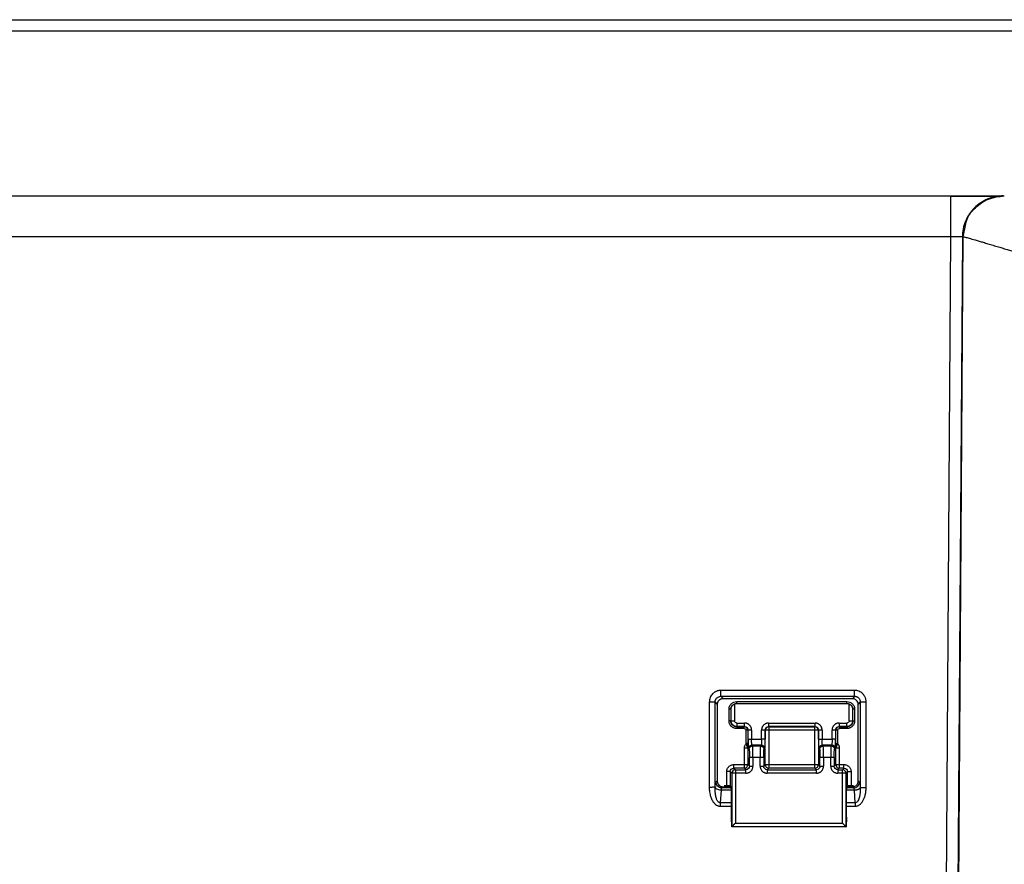
# Paper-space layout '_Back' of a CAD drawing. Units: millimetres. Extents: x -207 to 289, y -578 to -56.
# Drawn here: x 41 to 125, y -128 to -56 of the extents above; entities that cross this region are included whole.
import ezdxf

# ---------------------------------------------------------------- set-up
doc = ezdxf.new("R2010")
doc.units = ezdxf.units.MM

psp = doc.layouts.new('_Back')

# ---------------------------------------------------------------- linework, layer by layer
at = {"color": 7, "linetype": 'Continuous', "lineweight": 25}
for p, q in [((-63.936, -56.277), (145.83, -56.277)), ((145.83, -57.251), (-63.936, -57.251)), ((-55.416, -71.277), (120.311, -71.277)), ((121.382, -74.753), (121.609, -73.648)), ((-55.416, -74.735), (120.311, -74.735)), ((120.311, -74.735), (119.621, -176.606)), ((121.311, -74.753), (120.621, -176.601)), ((120.692, -176.673), (121.382, -74.753)), ((121.311, -74.753), (121.382, -74.753)), ((112.128, -113.37), (100.767, -113.37)), ((100.767, -113.874), (112.128, -113.874)), ((100.767, -113.874), (100.946, -114.077)), ((112.128, -113.874), (111.949, -114.077)), ((99.771, -114.366), (99.771, -121.634)), ((100.27, -121.599), (100.269, -114.372)), ((100.269, -114.372), (100.447, -114.575)), ((100.447, -114.575), (100.447, -121.079)), ((111.949, -114.077), (100.946, -114.077)), ((101.922, -114.524), (101.922, -115.953)), ((102.103, -114.327), (111.492, -114.327)), ((102.103, -114.477), (102.103, -114.327)), ((102.103, -114.477), (102.133, -114.477)), ((102.133, -114.477), (111.492, -114.477)), ((111.492, -114.477), (111.492, -114.327)), ((111.673, -115.953), (111.673, -114.524)), ((112.447, -114.575), (112.626, -114.372)), ((112.447, -121.079), (112.447, -114.575)), ((112.626, -114.372), (112.625, -121.639)), ((113.124, -121.634), (113.124, -114.366)), ((101.453, -115.972), (101.453, -114.977)), ((101.602, -114.977), (101.453, -114.977)), ((101.622, -114.977), (101.602, -114.977)), ((101.602, -114.977), (101.602, -115.972)), ((101.622, -115.953), (101.622, -114.977)), ((111.992, -114.977), (111.973, -114.977)), ((111.973, -114.977), (111.973, -115.953)), ((111.992, -115.972), (111.992, -114.977)), ((112.142, -114.977), (111.992, -114.977)), ((112.142, -114.977), (112.142, -115.972)), ((101.602, -115.972), (101.453, -115.972)), ((101.602, -115.972), (101.622, -115.953)), ((101.622, -115.953), (101.922, -115.953)), ((102.102, -116.472), (102.122, -116.452)), ((102.102, -116.472), (102.753, -116.472)), ((102.102, -116.472), (102.102, -116.622)), ((102.122, -116.152), (102.772, -116.152)), ((102.122, -116.152), (102.122, -116.452)), ((102.772, -116.452), (102.122, -116.452)), ((102.772, -116.452), (102.753, -116.472)), ((102.772, -116.452), (102.772, -116.152)), ((104.822, -116.152), (108.772, -116.152)), ((108.772, -116.452), (104.822, -116.452)), ((104.822, -116.452), (104.837, -116.467)), ((104.837, -116.467), (108.758, -116.467)), ((104.837, -116.467), (104.837, -116.767)), ((108.772, -116.452), (108.758, -116.467)), ((108.758, -119.987), (108.758, -116.467)), ((108.772, -116.452), (108.772, -116.152)), ((110.822, -116.152), (111.473, -116.152)), ((111.473, -116.452), (110.822, -116.452)), ((110.822, -116.452), (110.842, -116.472)), ((110.842, -116.472), (111.493, -116.472)), ((111.473, -116.452), (111.473, -116.152)), ((111.493, -116.472), (111.473, -116.452)), ((111.493, -116.472), (111.493, -116.622)), ((111.673, -115.953), (111.973, -115.953)), ((111.992, -115.972), (111.973, -115.953)), ((111.992, -115.972), (112.142, -115.972)), ((102.753, -116.622), (102.102, -116.622)), ((102.903, -117.896), (102.903, -116.772)), ((103.072, -116.752), (103.052, -116.772)), ((103.052, -116.772), (103.052, -117.896)), ((103.072, -117.529), (103.072, -116.752)), ((103.372, -116.752), (103.372, -117.529)), ((104.523, -116.752), (104.223, -116.752)), ((104.223, -117.529), (104.223, -116.752)), ((104.523, -116.752), (104.523, -117.529)), ((104.523, -116.752), (104.537, -116.767)), ((104.537, -119.687), (104.537, -116.767)), ((109.058, -116.767), (104.537, -116.767)), ((104.837, -116.767), (104.84, -119.685)), ((109.072, -116.752), (109.058, -116.767)), ((109.058, -116.767), (109.058, -119.687)), ((109.072, -117.529), (109.072, -116.752)), ((109.372, -116.752), (109.372, -117.529)), ((110.523, -116.752), (110.223, -116.752)), ((110.223, -117.529), (110.223, -116.752)), ((110.523, -116.752), (110.523, -117.529)), ((110.523, -116.752), (110.542, -116.772)), ((110.542, -117.896), (110.542, -116.772)), ((110.692, -116.772), (110.692, -117.896)), ((111.493, -116.622), (110.842, -116.622)), ((103.372, -117.529), (104.223, -117.529)), ((103.467, -118.097), (103.399, -118.029)), ((104.196, -118.029), (103.399, -118.029)), ((103.467, -118.097), (104.128, -118.097)), ((104.196, -118.029), (104.128, -118.097)), ((109.372, -117.529), (110.223, -117.529)), ((109.467, -118.097), (109.399, -118.029)), ((110.196, -118.029), (109.399, -118.029)), ((109.467, -118.097), (110.128, -118.097)), ((110.196, -118.029), (110.128, -118.097)), ((102.755, -119.685), (102.758, -118.287)), ((103.058, -118.287), (102.758, -118.287)), ((103.058, -118.287), (103.058, -119.687)), ((103.099, -118.329), (103.167, -118.397)), ((104.427, -118.397), (104.496, -118.329)), ((109.099, -118.329), (109.167, -118.397)), ((110.427, -118.397), (110.496, -118.329)), ((110.537, -119.687), (110.537, -118.287)), ((110.837, -118.287), (110.537, -118.287)), ((110.837, -118.287), (110.84, -119.685)), ((101.857, -119.687), (102.755, -119.685)), ((102.755, -119.687), (103.058, -119.687)), ((102.758, -119.987), (102.758, -119.685)), ((103.191, -119.821), (103.058, -119.687)), ((103.191, -119.821), (103.191, -119.096)), ((103.191, -119.821), (103.491, -119.821)), ((103.491, -119.096), (103.491, -119.821)), ((104.104, -119.096), (103.491, -119.096)), ((104.104, -119.821), (104.104, -119.096)), ((104.104, -119.821), (104.404, -119.821)), ((104.404, -119.096), (104.404, -119.821)), ((104.537, -119.687), (104.404, -119.821)), ((104.537, -119.687), (104.84, -119.687)), ((104.837, -119.685), (104.837, -119.987)), ((104.84, -119.685), (108.758, -119.687)), ((108.758, -119.687), (109.058, -119.687)), ((109.191, -119.821), (109.058, -119.687)), ((109.191, -119.821), (109.191, -119.096)), ((109.191, -119.821), (109.491, -119.821)), ((109.491, -119.096), (109.491, -119.821)), ((110.104, -119.096), (109.491, -119.096)), ((110.104, -119.821), (110.104, -119.096)), ((110.104, -119.821), (110.404, -119.821)), ((110.404, -119.096), (110.404, -119.821)), ((110.537, -119.687), (110.404, -119.821)), ((110.537, -119.687), (110.84, -119.687)), ((110.837, -119.685), (110.837, -119.987)), ((110.84, -119.685), (111.237, -119.687)), ((111.237, -119.987), (111.237, -119.687)), ((101.258, -121.477), (101.258, -120.287)), ((101.558, -120.287), (101.258, -120.287)), ((101.558, -120.287), (101.691, -120.42)), ((101.558, -120.287), (101.558, -121.487)), ((101.993, -120.42), (101.691, -120.42)), ((101.691, -120.42), (101.691, -124.977)), ((102.758, -119.987), (101.857, -119.987)), ((101.991, -120.121), (101.857, -119.987)), ((101.991, -120.121), (101.991, -120.423)), ((101.991, -120.121), (102.891, -120.121)), ((101.993, -120.423), (101.991, -124.677)), ((102.891, -120.42), (101.993, -120.423)), ((102.758, -119.987), (102.891, -120.121)), ((104.704, -120.121), (104.837, -119.987)), ((104.704, -120.121), (108.891, -120.121)), ((108.891, -120.42), (104.704, -120.42)), ((108.758, -119.987), (104.837, -119.987)), ((108.758, -119.987), (108.891, -120.121)), ((110.704, -120.121), (110.837, -119.987)), ((110.704, -120.121), (111.104, -120.121)), ((111.101, -120.423), (110.704, -120.42)), ((111.237, -119.987), (110.837, -119.987)), ((111.404, -120.42), (111.101, -120.42)), ((111.104, -124.677), (111.101, -120.423)), ((111.237, -119.987), (111.104, -120.121)), ((111.104, -120.423), (111.104, -120.121)), ((111.404, -120.42), (111.537, -120.287)), ((111.404, -120.42), (111.404, -124.977)), ((111.537, -121.487), (111.537, -120.287)), ((111.837, -120.287), (111.837, -121.477)), ((100.447, -121.079), (100.336, -121.175)), ((101.047, -121.477), (101.258, -121.477)), ((101.639, -121.568), (101.558, -121.487)), ((111.456, -121.568), (111.537, -121.487)), ((111.837, -121.477), (112.048, -121.477)), ((112.559, -121.175), (112.447, -121.079)), ((100.771, -121.875), (100.703, -122.936)), ((101.649, -121.875), (100.771, -121.875)), ((100.834, -121.673), (100.946, -121.577)), ((101.633, -121.673), (100.834, -121.673)), ((100.946, -121.577), (101.605, -121.577)), ((101.649, -124.177), (101.649, -121.868)), ((111.446, -124.177), (111.446, -121.868)), ((112.124, -121.875), (111.45, -121.875)), ((112.061, -121.673), (111.462, -121.673)), ((111.49, -121.577), (111.949, -121.577)), ((111.949, -121.577), (112.061, -121.673)), ((112.192, -122.936), (112.124, -121.875)), ((101.649, -122.936), (100.703, -122.936)), ((112.192, -122.936), (111.446, -122.936)), ((100.703, -123.226), (101.649, -123.226)), ((111.446, -123.226), (112.192, -123.226)), ((101.677, -124.977), (101.649, -124.177)), ((101.991, -124.677), (111.104, -124.677)), ((111.446, -124.177), (111.418, -124.977)), ((111.404, -124.977), (101.677, -124.977)), ((111.404, -124.977), (111.418, -124.977))]:
    psp.add_line(p, q, dxfattribs=at)
for centre, start, end in [((104.838, -116.767), 90.07818, 135.00601), ((108.757, -116.767), 44.99399, 89.92182), ((104.837, -116.767), 134.99399, 179.92182), ((108.757, -116.767), 0.07818, 45.00601), ((102.757, -119.687), 314.99399, 359.92182), ((104.837, -119.687), 180.07818, 225.00601), ((108.757, -119.687), 314.99399, 359.92182), ((110.837, -119.687), 180.0782, 225.006), ((101.991, -120.421), 134.99399, 179.92182), ((101.991, -120.421), 90.07818, 135.00601), ((102.757, -119.687), 270.07818, 315.00601), ((104.838, -119.687), 224.99399, 269.92182), ((108.757, -119.687), 270.07818, 315.00601), ((110.838, -119.687), 224.99399, 269.92182), ((111.104, -120.421), 44.99399, 89.92182), ((111.104, -120.421), 0.07818, 45.00601)]:
    psp.add_arc(centre, 0.3, start, end, dxfattribs=at)
for points, knots in [([(124.149, -71.339), (124.095, -71.338), (123.985, -71.335), (123.093, -71.332), (121.806, -71.331), (120.785, -71.331), (120.275, -71.331)], [0, 0, 0, 0, 0.24518, 0.496225, 0.747984, 1, 1, 1, 1]), ([(120.311, -71.277), (120.311, -71.277), (120.311, -71.351), (120.311, -71.688), (120.311, -71.951), (120.311, -72.625), (120.311, -73.033), (120.311, -73.885), (120.311, -74.325), (120.311, -74.735)], [0, 0, 0, 0, 0.25, 0.25, 0.5, 0.5, 0.75, 0.75, 1, 1, 1, 1]), ([(120.311, -71.277), (120.898, -71.277), (122.07, -71.277), (123.5, -71.277), (124.332, -71.277), (124.455, -71.277), (124.46, -71.277)], [0, 0, 0, 0, 0.329014, 0.657034, 0.985066, 1, 1, 1, 1]), ([(124.81, -71.277), (124.354, -71.277), (123.898, -71.367), (123.055, -71.715), (122.668, -71.972), (122.021, -72.615), (121.761, -73), (121.407, -73.841), (121.314, -74.297), (121.311, -74.753)], [0, 0, 0, 0, 0.25, 0.25, 0.5, 0.5, 0.75, 0.75, 1, 1, 1, 1]), ([(121.609, -73.648), (121.623, -73.571), (121.717, -73.047), (122.382, -72.244), (123.506, -71.432), (124.423, -71.329), (124.882, -71.277)], [0, 0, 0, 0, 0.053715, 0.369143, 0.684572, 1, 1, 1, 1]), ([(120.311, -74.735), (120.343, -74.734), (120.408, -74.733), (120.504, -74.731), (120.599, -74.73), (120.69, -74.729), (120.778, -74.729), (120.862, -74.729), (120.941, -74.73), (121.037, -74.731), (121.142, -74.735), (121.235, -74.74), (121.296, -74.746), (121.306, -74.75), (121.311, -74.753)], [0, 0, 0, 0, 0.062542, 0.12507, 0.187594, 0.250115, 0.312628, 0.375143, 0.437664, 0.500187, 0.625091, 0.75003, 0.87501, 1, 1, 1, 1]), ([(121.384, -74.753), (121.386, -74.752), (121.39, -74.75), (121.406, -74.752), (121.431, -74.757), (121.477, -74.769), (121.56, -74.791), (121.702, -74.83), (121.889, -74.883), (122.204, -74.972), (122.608, -75.087), (123.086, -75.228), (123.489, -75.348), (123.926, -75.479), (124.368, -75.611), (124.798, -75.74), (125.208, -75.862), (125.608, -75.982), (125.995, -76.099), (126.248, -76.178), (126.371, -76.217)], [0, 0, 0, 0, 0.026339, 0.052619, 0.078807, 0.10488, 0.160133, 0.218401, 0.27712, 0.340069, 0.466549, 0.530258, 0.597542, 0.665722, 0.73218, 0.790484, 0.84636, 0.899847, 0.951035, 1, 1, 1, 1]), ([(100.767, -113.37), (100.735, -113.371), (100.672, -113.373), (100.579, -113.386), (100.49, -113.408), (100.405, -113.436), (100.325, -113.472), (100.25, -113.513), (100.181, -113.559), (100.117, -113.609), (100.03, -113.69), (99.93, -113.812), (99.839, -113.985), (99.781, -114.172), (99.774, -114.302), (99.771, -114.366)], [0, 0, 0, 0, 0.061091, 0.120882, 0.179366, 0.236552, 0.292431, 0.346995, 0.400248, 0.452192, 0.502826, 0.627889, 0.752461, 0.876502, 1, 1, 1, 1]), ([(100.269, -114.372), (100.269, -114.35), (100.271, -114.306), (100.283, -114.242), (100.304, -114.179), (100.332, -114.12), (100.369, -114.066), (100.412, -114.017), (100.478, -113.959), (100.568, -113.908), (100.673, -113.877), (100.738, -113.875), (100.767, -113.874)], [0, 0, 0, 0, 0.083757, 0.167309, 0.250678, 0.333902, 0.417029, 0.500119, 0.582954, 0.750986, 0.891449, 1, 1, 1, 1]), ([(100.767, -113.874), (100.767, -113.868), (100.767, -113.852), (100.767, -113.797), (100.767, -113.758), (100.767, -113.661), (100.767, -113.604), (100.767, -113.487), (100.767, -113.426), (100.767, -113.37)], [0, 0, 0, 0, 0.25, 0.25, 0.5, 0.5, 0.75, 0.75, 1, 1, 1, 1]), ([(113.124, -114.366), (113.123, -114.334), (113.122, -114.271), (113.108, -114.179), (113.087, -114.089), (113.058, -114.005), (113.023, -113.925), (112.982, -113.85), (112.936, -113.78), (112.885, -113.716), (112.804, -113.629), (112.682, -113.529), (112.509, -113.438), (112.322, -113.381), (112.193, -113.374), (112.128, -113.37)], [0, 0, 0, 0, 0.0610909, 0.1208817, 0.1793657, 0.2365518, 0.2924309, 0.3469949, 0.4002484, 0.4521925, 0.5028257, 0.627889, 0.7524609, 0.8765019, 1, 1, 1, 1]), ([(112.128, -113.874), (112.128, -113.861), (112.128, -113.801), (112.128, -113.617), (112.128, -113.494), (112.128, -113.37)], [0, 0, 0, 0, 0.5, 0.5, 1, 1, 1, 1]), ([(112.128, -113.874), (112.15, -113.874), (112.194, -113.875), (112.258, -113.888), (112.32, -113.909), (112.379, -113.937), (112.434, -113.973), (112.483, -114.016), (112.541, -114.082), (112.592, -114.172), (112.622, -114.278), (112.625, -114.343), (112.626, -114.372)], [0, 0, 0, 0, 0.083757, 0.167309, 0.250678, 0.333902, 0.417029, 0.500119, 0.582954, 0.750986, 0.891449, 1, 1, 1, 1]), ([(100.269, -114.372), (100.258, -114.37), (100.199, -114.369), (100.017, -114.367), (99.894, -114.366), (99.771, -114.366)], [0, 0, 0, 0, 0.5, 0.5, 1, 1, 1, 1]), ([(100.946, -114.077), (100.921, -114.078), (100.872, -114.08), (100.803, -114.094), (100.703, -114.129), (100.61, -114.2), (100.532, -114.29), (100.484, -114.371), (100.453, -114.467), (100.449, -114.538), (100.447, -114.575)], [0, 0, 0, 0, 0.094768, 0.184763, 0.271812, 0.499655, 0.617564, 0.728405, 0.858339, 1, 1, 1, 1]), ([(101.602, -114.977), (101.602, -114.846), (101.656, -114.716), (101.842, -114.531), (101.972, -114.477), (102.103, -114.477)], [0, 0, 0, 0, 0.5, 0.5, 1, 1, 1, 1]), ([(101.622, -114.977), (101.624, -114.956), (101.626, -114.917), (101.637, -114.864), (101.654, -114.811), (101.678, -114.755), (101.719, -114.688), (101.774, -114.623), (101.845, -114.564), (101.897, -114.537), (101.922, -114.524)], [0, 0, 0, 0, 0.124983, 0.227364, 0.30715, 0.442686, 0.561632, 0.726622, 0.871508, 1, 1, 1, 1]), ([(111.492, -114.477), (111.623, -114.477), (111.753, -114.531), (111.938, -114.716), (111.992, -114.846), (111.992, -114.977)], [0, 0, 0, 0, 0.5, 0.5, 1, 1, 1, 1]), ([(111.673, -114.524), (111.687, -114.531), (111.718, -114.546), (111.761, -114.575), (111.803, -114.609), (111.843, -114.65), (111.881, -114.697), (111.916, -114.755), (111.944, -114.818), (111.966, -114.893), (111.97, -114.946), (111.973, -114.977)], [0, 0, 0, 0, 0.075295, 0.155808, 0.242525, 0.336239, 0.437577, 0.556496, 0.692178, 0.820636, 1, 1, 1, 1]), ([(112.447, -114.575), (112.447, -114.55), (112.445, -114.502), (112.431, -114.432), (112.395, -114.332), (112.325, -114.24), (112.235, -114.162), (112.154, -114.114), (112.057, -114.082), (111.986, -114.079), (111.949, -114.077)], [0, 0, 0, 0, 0.094768, 0.184763, 0.271812, 0.499655, 0.617564, 0.728405, 0.858339, 1, 1, 1, 1]), ([(113.124, -114.366), (113.001, -114.366), (112.878, -114.367), (112.695, -114.369), (112.637, -114.37), (112.626, -114.372)], [0, 0, 0, 0, 0.5, 0.5, 1, 1, 1, 1]), ([(102.102, -116.472), (101.972, -116.472), (101.842, -116.419), (101.656, -116.234), (101.602, -116.103), (101.602, -115.972)], [0, 0, 0, 0, 0.5, 0.5, 1, 1, 1, 1]), ([(102.122, -116.452), (102.098, -116.451), (102.051, -116.449), (101.981, -116.433), (101.914, -116.409), (101.851, -116.374), (101.794, -116.331), (101.743, -116.281), (101.7, -116.224), (101.666, -116.161), (101.641, -116.094), (101.625, -116.024), (101.623, -115.976), (101.622, -115.953)], [0, 0, 0, 0, 0.090878, 0.18176, 0.272647, 0.36354, 0.454439, 0.545345, 0.636259, 0.727181, 0.818111, 0.909051, 1, 1, 1, 1]), ([(102.122, -116.152), (102.111, -116.152), (102.086, -116.15), (102.036, -116.134), (101.979, -116.095), (101.94, -116.039), (101.924, -115.989), (101.923, -115.963), (101.922, -115.953)], [0, 0, 0, 0, 0.100818, 0.250184, 0.50025, 0.75023, 0.899663, 1, 1, 1, 1]), ([(103.052, -116.772), (103.051, -116.753), (103.05, -116.717), (103.034, -116.665), (103.011, -116.618), (102.982, -116.577), (102.947, -116.542), (102.907, -116.513), (102.86, -116.49), (102.807, -116.475), (102.771, -116.473), (102.753, -116.472)], [0, 0, 0, 0, 0.1172968, 0.232425, 0.3436488, 0.449579, 0.5509062, 0.6568125, 0.767949, 0.8829226, 1, 1, 1, 1]), ([(102.753, -116.622), (102.753, -116.584), (102.753, -116.545), (102.753, -116.49), (102.753, -116.473), (102.753, -116.472)], [0, 0, 0, 0, 0.5, 0.5, 1, 1, 1, 1]), ([(103.372, -116.752), (103.371, -116.726), (103.369, -116.674), (103.353, -116.596), (103.328, -116.522), (103.293, -116.451), (103.25, -116.386), (103.198, -116.327), (103.139, -116.275), (103.073, -116.231), (103.003, -116.196), (102.928, -116.171), (102.851, -116.155), (102.799, -116.153), (102.772, -116.152)], [0, 0, 0, 0, 0.083361, 0.166696, 0.250048, 0.333422, 0.416778, 0.500121, 0.583484, 0.666837, 0.750145, 0.833441, 0.916738, 1, 1, 1, 1]), ([(102.772, -116.452), (102.851, -116.452), (102.929, -116.484), (103.04, -116.595), (103.072, -116.674), (103.072, -116.752)], [0, 0, 0, 0, 0.5, 0.5, 1, 1, 1, 1]), ([(104.822, -116.152), (104.796, -116.153), (104.744, -116.155), (104.667, -116.171), (104.592, -116.196), (104.522, -116.231), (104.456, -116.275), (104.397, -116.327), (104.345, -116.386), (104.301, -116.451), (104.267, -116.522), (104.242, -116.597), (104.226, -116.674), (104.224, -116.726), (104.223, -116.752)], [0, 0, 0, 0, 0.083361, 0.166696, 0.250048, 0.333422, 0.416778, 0.500121, 0.583484, 0.666837, 0.750145, 0.833441, 0.916738, 1, 1, 1, 1]), ([(104.523, -116.752), (104.523, -116.674), (104.555, -116.595), (104.666, -116.484), (104.744, -116.452), (104.822, -116.452)], [0, 0, 0, 0, 0.5, 0.5, 1, 1, 1, 1]), ([(104.822, -116.152), (104.822, -116.229), (104.822, -116.306), (104.822, -116.416), (104.822, -116.45), (104.822, -116.452)], [0, 0, 0, 0, 0.5, 0.5, 1, 1, 1, 1]), ([(109.372, -116.752), (109.371, -116.726), (109.369, -116.674), (109.353, -116.596), (109.328, -116.522), (109.293, -116.451), (109.25, -116.386), (109.198, -116.327), (109.139, -116.275), (109.073, -116.231), (109.003, -116.196), (108.928, -116.171), (108.851, -116.155), (108.799, -116.153), (108.772, -116.152)], [0, 0, 0, 0, 0.083361, 0.166696, 0.250048, 0.333422, 0.416778, 0.500121, 0.583484, 0.666837, 0.750145, 0.833441, 0.916738, 1, 1, 1, 1]), ([(108.772, -116.452), (108.851, -116.452), (108.929, -116.484), (109.04, -116.595), (109.072, -116.674), (109.072, -116.752)], [0, 0, 0, 0, 0.5, 0.5, 1, 1, 1, 1]), ([(110.822, -116.152), (110.796, -116.153), (110.744, -116.155), (110.667, -116.171), (110.592, -116.196), (110.522, -116.231), (110.456, -116.275), (110.397, -116.327), (110.345, -116.386), (110.301, -116.451), (110.267, -116.522), (110.242, -116.597), (110.226, -116.674), (110.224, -116.726), (110.223, -116.752)], [0, 0, 0, 0, 0.0833613, 0.1666955, 0.2500476, 0.3334217, 0.4167782, 0.5001208, 0.5834839, 0.6668368, 0.7501448, 0.8334413, 0.9167378, 1, 1, 1, 1]), ([(110.523, -116.752), (110.523, -116.674), (110.555, -116.595), (110.666, -116.484), (110.744, -116.452), (110.822, -116.452)], [0, 0, 0, 0, 0.5, 0.5, 1, 1, 1, 1]), ([(110.842, -116.472), (110.824, -116.473), (110.787, -116.475), (110.735, -116.49), (110.688, -116.513), (110.647, -116.542), (110.613, -116.577), (110.583, -116.618), (110.561, -116.665), (110.545, -116.717), (110.543, -116.753), (110.542, -116.772)], [0, 0, 0, 0, 0.117144, 0.232165, 0.343328, 0.449242, 0.550569, 0.656492, 0.767689, 0.88277, 1, 1, 1, 1]), ([(110.822, -116.152), (110.822, -116.229), (110.822, -116.306), (110.822, -116.416), (110.822, -116.45), (110.822, -116.452)], [0, 0, 0, 0, 0.5, 0.5, 1, 1, 1, 1]), ([(110.842, -116.472), (110.842, -116.473), (110.842, -116.49), (110.842, -116.545), (110.842, -116.584), (110.842, -116.622)], [0, 0, 0, 0, 0.5, 0.5, 1, 1, 1, 1]), ([(111.673, -115.953), (111.672, -115.963), (111.671, -115.989), (111.655, -116.039), (111.615, -116.095), (111.559, -116.134), (111.509, -116.15), (111.483, -116.152), (111.473, -116.152)], [0, 0, 0, 0, 0.100818, 0.250184, 0.50025, 0.75023, 0.899663, 1, 1, 1, 1]), ([(111.973, -115.953), (111.972, -115.976), (111.97, -116.024), (111.954, -116.094), (111.929, -116.161), (111.895, -116.224), (111.852, -116.281), (111.801, -116.331), (111.744, -116.374), (111.681, -116.409), (111.614, -116.433), (111.544, -116.449), (111.497, -116.451), (111.473, -116.452)], [0, 0, 0, 0, 0.0908776, 0.1817597, 0.272647, 0.3635399, 0.4544392, 0.5453454, 0.636259, 0.7271807, 0.818111, 0.9090506, 1, 1, 1, 1]), ([(111.992, -115.972), (111.992, -116.103), (111.939, -116.233), (111.754, -116.418), (111.623, -116.472), (111.493, -116.472)], [0, 0, 0, 0, 0.5, 0.5, 1, 1, 1, 1]), ([(102.753, -116.622), (102.794, -116.622), (102.834, -116.641), (102.884, -116.691), (102.903, -116.73), (102.903, -116.772)], [0, 0, 0, 0, 0.5, 0.5, 1, 1, 1, 1]), ([(103.052, -116.772), (103.051, -116.772), (103.034, -116.772), (102.979, -116.772), (102.941, -116.772), (102.903, -116.772)], [0, 0, 0, 0, 0.5, 0.5, 1, 1, 1, 1]), ([(103.372, -116.752), (103.295, -116.752), (103.219, -116.752), (103.108, -116.752), (103.075, -116.752), (103.072, -116.752)], [0, 0, 0, 0, 0.5, 0.5, 1, 1, 1, 1]), ([(109.372, -116.752), (109.295, -116.752), (109.219, -116.752), (109.108, -116.752), (109.075, -116.752), (109.072, -116.752)], [0, 0, 0, 0, 0.5, 0.5, 1, 1, 1, 1]), ([(110.692, -116.772), (110.654, -116.772), (110.616, -116.772), (110.56, -116.772), (110.544, -116.772), (110.542, -116.772)], [0, 0, 0, 0, 0.5, 0.5, 1, 1, 1, 1]), ([(110.692, -116.772), (110.692, -116.73), (110.711, -116.691), (110.761, -116.641), (110.801, -116.622), (110.842, -116.622)], [0, 0, 0, 0, 0.5, 0.5, 1, 1, 1, 1]), ([(102.758, -118.287), (102.759, -118.264), (102.76, -118.217), (102.773, -118.147), (102.797, -118.068), (102.837, -117.981), (102.881, -117.924), (102.903, -117.896)], [0, 0, 0, 0, 0.165813, 0.331336, 0.498884, 0.748845, 1, 1, 1, 1]), ([(103.058, -118.287), (103.056, -118.275), (103.054, -118.253), (103.042, -118.22), (103.026, -118.186), (103.01, -118.152), (102.988, -118.107), (102.962, -118.049), (102.93, -117.974), (102.912, -117.922), (102.903, -117.896)], [0, 0, 0, 0, 0.124729, 0.241875, 0.349468, 0.445632, 0.528778, 0.691574, 0.850256, 1, 1, 1, 1]), ([(103.052, -117.896), (103.051, -117.896), (103.036, -117.896), (102.978, -117.896), (102.937, -117.896), (102.903, -117.896)], [0, 0, 0, 0, 0.5, 0.5, 1, 1, 1, 1]), ([(103.072, -117.529), (103.072, -117.558), (103.072, -117.615), (103.073, -117.701), (103.074, -117.785), (103.075, -117.866), (103.076, -117.944), (103.078, -118.018), (103.079, -118.063), (103.08, -118.085)], [0, 0, 0, 0, 0.139426, 0.279983, 0.421712, 0.564594, 0.708592, 0.853717, 1, 1, 1, 1]), ([(103.072, -117.529), (103.075, -117.529), (103.108, -117.529), (103.219, -117.529), (103.295, -117.529), (103.372, -117.529)], [0, 0, 0, 0, 0.5, 0.5, 1, 1, 1, 1]), ([(103.08, -118.085), (103.081, -118.103), (103.082, -118.145), (103.085, -118.205), (103.089, -118.264), (103.094, -118.314), (103.097, -118.323), (103.099, -118.329)], [0, 0, 0, 0, 0.127996, 0.292019, 0.492081, 0.728109, 1, 1, 1, 1]), ([(103.099, -118.329), (103.099, -118.287), (103.108, -118.246), (103.14, -118.173), (103.162, -118.142), (103.212, -118.092), (103.243, -118.07), (103.316, -118.038), (103.358, -118.029), (103.399, -118.029)], [0, 0, 0, 0, 0.25, 0.25, 0.5, 0.5, 0.75, 0.75, 1, 1, 1, 1]), ([(103.167, -118.397), (103.167, -118.318), (103.2, -118.24), (103.311, -118.13), (103.389, -118.097), (103.467, -118.097)], [0, 0, 0, 0, 0.5, 0.5, 1, 1, 1, 1]), ([(103.399, -118.029), (103.392, -118.024), (103.385, -117.969), (103.375, -117.784), (103.372, -117.657), (103.372, -117.529)], [0, 0, 0, 0, 0.5, 0.5, 1, 1, 1, 1]), ([(103.491, -119.096), (103.491, -119.063), (103.491, -118.996), (103.49, -118.894), (103.49, -118.791), (103.489, -118.689), (103.487, -118.588), (103.486, -118.491), (103.483, -118.381), (103.479, -118.185), (103.472, -118.134), (103.467, -118.097)], [0, 0, 0, 0, 0.064951, 0.132159, 0.201635, 0.27339, 0.347445, 0.423797, 0.502429, 0.630734, 1, 1, 1, 1]), ([(104.128, -118.097), (104.127, -118.099), (104.125, -118.103), (104.123, -118.121), (104.12, -118.147), (104.118, -118.181), (104.116, -118.225), (104.114, -118.276), (104.112, -118.335), (104.11, -118.418), (104.108, -118.536), (104.106, -118.699), (104.104, -118.889), (104.104, -119.026), (104.104, -119.096)], [0, 0, 0, 0, 0.062552, 0.125104, 0.187655, 0.250206, 0.312756, 0.375305, 0.437853, 0.5004, 0.612348, 0.732933, 0.862152, 1, 1, 1, 1]), ([(104.128, -118.097), (104.206, -118.097), (104.284, -118.13), (104.395, -118.24), (104.427, -118.318), (104.427, -118.397)], [0, 0, 0, 0, 0.5, 0.5, 1, 1, 1, 1]), ([(104.223, -117.529), (104.223, -117.657), (104.22, -117.784), (104.21, -117.969), (104.203, -118.024), (104.196, -118.029)], [0, 0, 0, 0, 0.5, 0.5, 1, 1, 1, 1]), ([(104.496, -118.329), (104.496, -118.25), (104.463, -118.172), (104.352, -118.061), (104.274, -118.029), (104.196, -118.029)], [0, 0, 0, 0, 0.5, 0.5, 1, 1, 1, 1]), ([(104.523, -117.529), (104.521, -117.529), (104.511, -117.529), (104.479, -117.529), (104.457, -117.529), (104.382, -117.529), (104.304, -117.529), (104.223, -117.529)], [0, 0, 0, 0, 0.25, 0.25, 0.5, 0.5, 1, 1, 1, 1]), ([(104.496, -118.329), (104.497, -118.327), (104.499, -118.323), (104.501, -118.307), (104.504, -118.286), (104.506, -118.26), (104.508, -118.231), (104.51, -118.201), (104.511, -118.17), (104.513, -118.14), (104.514, -118.112), (104.514, -118.094), (104.515, -118.085)], [0, 0, 0, 0, 0.140578, 0.272121, 0.394675, 0.508233, 0.612767, 0.708266, 0.794732, 0.872177, 0.940602, 1, 1, 1, 1]), ([(104.515, -118.085), (104.515, -118.063), (104.517, -118.018), (104.519, -117.944), (104.52, -117.866), (104.521, -117.784), (104.522, -117.7), (104.523, -117.615), (104.523, -117.558), (104.523, -117.529)], [0, 0, 0, 0, 0.146367, 0.291548, 0.435574, 0.578456, 0.720157, 0.860657, 1, 1, 1, 1]), ([(109.072, -117.529), (109.072, -117.558), (109.072, -117.615), (109.073, -117.701), (109.074, -117.785), (109.075, -117.866), (109.076, -117.944), (109.078, -118.018), (109.079, -118.063), (109.08, -118.085)], [0, 0, 0, 0, 0.139438, 0.280003, 0.421736, 0.564618, 0.708612, 0.853729, 1, 1, 1, 1]), ([(109.072, -117.529), (109.075, -117.529), (109.108, -117.529), (109.219, -117.529), (109.295, -117.529), (109.372, -117.529)], [0, 0, 0, 0, 0.5, 0.5, 1, 1, 1, 1]), ([(109.08, -118.085), (109.081, -118.103), (109.082, -118.145), (109.085, -118.205), (109.089, -118.264), (109.094, -118.314), (109.097, -118.323), (109.099, -118.329)], [0, 0, 0, 0, 0.127863, 0.291819, 0.491881, 0.727976, 1, 1, 1, 1]), ([(109.099, -118.329), (109.099, -118.287), (109.108, -118.246), (109.14, -118.173), (109.162, -118.142), (109.212, -118.092), (109.243, -118.07), (109.316, -118.038), (109.358, -118.029), (109.399, -118.029)], [0, 0, 0, 0, 0.25, 0.25, 0.5, 0.5, 0.75, 0.75, 1, 1, 1, 1]), ([(109.167, -118.397), (109.167, -118.318), (109.2, -118.24), (109.311, -118.13), (109.389, -118.097), (109.467, -118.097)], [0, 0, 0, 0, 0.5, 0.5, 1, 1, 1, 1]), ([(109.399, -118.029), (109.392, -118.024), (109.385, -117.969), (109.375, -117.784), (109.372, -117.657), (109.372, -117.529)], [0, 0, 0, 0, 0.5, 0.5, 1, 1, 1, 1]), ([(109.491, -119.096), (109.491, -119.063), (109.491, -118.996), (109.49, -118.894), (109.49, -118.791), (109.489, -118.689), (109.487, -118.588), (109.486, -118.491), (109.483, -118.381), (109.479, -118.185), (109.472, -118.134), (109.467, -118.097)], [0, 0, 0, 0, 0.064951, 0.132159, 0.201635, 0.27339, 0.347445, 0.423797, 0.502429, 0.630734, 1, 1, 1, 1]), ([(110.128, -118.097), (110.127, -118.099), (110.125, -118.103), (110.123, -118.121), (110.12, -118.147), (110.118, -118.181), (110.116, -118.225), (110.114, -118.276), (110.112, -118.335), (110.11, -118.418), (110.108, -118.536), (110.106, -118.699), (110.104, -118.889), (110.104, -119.026), (110.104, -119.096)], [0, 0, 0, 0, 0.0625521, 0.1251039, 0.1876553, 0.2502061, 0.3127562, 0.3753053, 0.4378534, 0.5004002, 0.6123481, 0.7329333, 0.8621519, 1, 1, 1, 1]), ([(110.128, -118.097), (110.206, -118.097), (110.284, -118.13), (110.395, -118.241), (110.427, -118.319), (110.427, -118.397)], [0, 0, 0, 0, 0.5, 0.5, 1, 1, 1, 1]), ([(110.223, -117.529), (110.223, -117.657), (110.22, -117.784), (110.21, -117.969), (110.203, -118.024), (110.196, -118.029)], [0, 0, 0, 0, 0.5, 0.5, 1, 1, 1, 1]), ([(110.496, -118.329), (110.496, -118.25), (110.463, -118.172), (110.352, -118.061), (110.274, -118.029), (110.196, -118.029)], [0, 0, 0, 0, 0.5, 0.5, 1, 1, 1, 1]), ([(110.523, -117.529), (110.521, -117.529), (110.511, -117.529), (110.479, -117.529), (110.457, -117.529), (110.382, -117.529), (110.304, -117.529), (110.223, -117.529)], [0, 0, 0, 0, 0.25, 0.25, 0.5, 0.5, 1, 1, 1, 1]), ([(110.496, -118.329), (110.497, -118.327), (110.499, -118.323), (110.501, -118.307), (110.504, -118.286), (110.506, -118.26), (110.508, -118.231), (110.51, -118.201), (110.511, -118.17), (110.513, -118.14), (110.514, -118.112), (110.514, -118.094), (110.515, -118.085)], [0, 0, 0, 0, 0.140578, 0.272121, 0.394675, 0.508233, 0.612767, 0.708266, 0.794732, 0.872177, 0.940602, 1, 1, 1, 1]), ([(110.515, -118.085), (110.515, -118.063), (110.517, -118.018), (110.519, -117.944), (110.52, -117.866), (110.521, -117.784), (110.522, -117.7), (110.523, -117.615), (110.523, -117.558), (110.523, -117.529)], [0, 0, 0, 0, 0.146367, 0.291548, 0.435574, 0.578456, 0.720157, 0.860657, 1, 1, 1, 1]), ([(110.692, -117.896), (110.686, -117.914), (110.673, -117.952), (110.651, -118.007), (110.628, -118.061), (110.602, -118.117), (110.573, -118.176), (110.546, -118.233), (110.54, -118.269), (110.537, -118.287)], [0, 0, 0, 0, 0.107782, 0.220789, 0.337142, 0.455015, 0.615394, 0.799476, 1, 1, 1, 1]), ([(110.542, -117.896), (110.544, -117.896), (110.56, -117.896), (110.616, -117.896), (110.654, -117.896), (110.692, -117.896)], [0, 0, 0, 0, 0.5, 0.5, 1, 1, 1, 1]), ([(110.692, -117.896), (110.707, -117.915), (110.737, -117.952), (110.772, -118.013), (110.806, -118.089), (110.832, -118.181), (110.835, -118.252), (110.837, -118.287)], [0, 0, 0, 0, 0.166822, 0.333225, 0.501565, 0.750336, 1, 1, 1, 1]), ([(103.167, -118.397), (103.174, -118.403), (103.18, -118.481), (103.188, -118.739), (103.191, -118.917), (103.191, -119.096)], [0, 0, 0, 0, 0.5, 0.5, 1, 1, 1, 1]), ([(104.404, -119.096), (104.404, -118.917), (104.406, -118.739), (104.415, -118.481), (104.421, -118.403), (104.427, -118.397)], [0, 0, 0, 0, 0.5, 0.5, 1, 1, 1, 1]), ([(109.167, -118.397), (109.174, -118.403), (109.18, -118.481), (109.188, -118.739), (109.191, -118.917), (109.191, -119.096)], [0, 0, 0, 0, 0.5, 0.5, 1, 1, 1, 1]), ([(110.404, -119.096), (110.404, -118.917), (110.406, -118.739), (110.415, -118.481), (110.421, -118.403), (110.427, -118.397)], [0, 0, 0, 0, 0.5, 0.5, 1, 1, 1, 1]), ([(101.258, -120.287), (101.259, -120.261), (101.261, -120.209), (101.276, -120.132), (101.305, -120.046), (101.355, -119.953), (101.429, -119.862), (101.521, -119.786), (101.625, -119.731), (101.739, -119.694), (101.818, -119.69), (101.857, -119.687)], [0, 0, 0, 0, 0.083178, 0.165605, 0.248704, 0.372887, 0.498641, 0.621768, 0.749276, 0.873221, 1, 1, 1, 1]), ([(101.857, -119.987), (101.857, -119.985), (101.857, -119.954), (101.857, -119.838), (101.857, -119.757), (101.857, -119.687)], [0, 0, 0, 0, 0.5, 0.5, 1, 1, 1, 1]), ([(102.891, -120.42), (102.917, -120.419), (102.97, -120.418), (103.047, -120.402), (103.121, -120.377), (103.192, -120.342), (103.257, -120.298), (103.317, -120.246), (103.368, -120.187), (103.412, -120.122), (103.447, -120.051), (103.472, -119.976), (103.488, -119.899), (103.49, -119.847), (103.491, -119.821)], [0, 0, 0, 0, 0.0833612, 0.1666955, 0.2500475, 0.3334216, 0.4167781, 0.5001207, 0.5834838, 0.6668366, 0.7501447, 0.8334412, 0.9167378, 1, 1, 1, 1]), ([(103.191, -119.821), (103.191, -119.899), (103.159, -119.977), (103.048, -120.089), (102.97, -120.121), (102.891, -120.121)], [0, 0, 0, 0, 0.5, 0.5, 1, 1, 1, 1]), ([(103.491, -119.096), (103.414, -119.096), (103.338, -119.096), (103.227, -119.096), (103.194, -119.096), (103.191, -119.096)], [0, 0, 0, 0, 0.5, 0.5, 1, 1, 1, 1]), ([(104.404, -119.096), (104.401, -119.096), (104.368, -119.096), (104.257, -119.096), (104.181, -119.096), (104.104, -119.096)], [0, 0, 0, 0, 0.5, 0.5, 1, 1, 1, 1]), ([(104.104, -119.821), (104.105, -119.847), (104.107, -119.899), (104.123, -119.976), (104.148, -120.051), (104.183, -120.121), (104.226, -120.187), (104.278, -120.246), (104.337, -120.298), (104.403, -120.342), (104.473, -120.377), (104.548, -120.402), (104.625, -120.418), (104.678, -120.419), (104.704, -120.42)], [0, 0, 0, 0, 0.083246, 0.166531, 0.24982, 0.33312, 0.416469, 0.499831, 0.583175, 0.666534, 0.749914, 0.833277, 0.916624, 1, 1, 1, 1]), ([(104.704, -120.121), (104.625, -120.121), (104.547, -120.089), (104.436, -119.977), (104.404, -119.899), (104.404, -119.821)], [0, 0, 0, 0, 0.5, 0.5, 1, 1, 1, 1]), ([(108.891, -120.42), (108.917, -120.419), (108.97, -120.418), (109.047, -120.402), (109.121, -120.377), (109.192, -120.342), (109.257, -120.298), (109.317, -120.246), (109.368, -120.187), (109.412, -120.122), (109.447, -120.051), (109.472, -119.976), (109.488, -119.899), (109.49, -119.847), (109.491, -119.821)], [0, 0, 0, 0, 0.083361, 0.166695, 0.250048, 0.333422, 0.416778, 0.500121, 0.583484, 0.666837, 0.750145, 0.833441, 0.916738, 1, 1, 1, 1]), ([(109.191, -119.821), (109.191, -119.899), (109.159, -119.977), (109.048, -120.089), (108.97, -120.121), (108.891, -120.121)], [0, 0, 0, 0, 0.5, 0.5, 1, 1, 1, 1]), ([(109.491, -119.096), (109.414, -119.096), (109.338, -119.096), (109.227, -119.096), (109.194, -119.096), (109.191, -119.096)], [0, 0, 0, 0, 0.5, 0.5, 1, 1, 1, 1]), ([(110.404, -119.096), (110.401, -119.096), (110.368, -119.096), (110.257, -119.096), (110.181, -119.096), (110.104, -119.096)], [0, 0, 0, 0, 0.5, 0.5, 1, 1, 1, 1]), ([(110.104, -119.821), (110.105, -119.847), (110.107, -119.899), (110.123, -119.976), (110.148, -120.051), (110.183, -120.121), (110.226, -120.187), (110.278, -120.246), (110.337, -120.298), (110.403, -120.342), (110.473, -120.377), (110.548, -120.402), (110.625, -120.418), (110.678, -120.419), (110.704, -120.42)], [0, 0, 0, 0, 0.083246, 0.166531, 0.24982, 0.33312, 0.416469, 0.499831, 0.583175, 0.666534, 0.749914, 0.833277, 0.916624, 1, 1, 1, 1]), ([(110.704, -120.121), (110.625, -120.121), (110.547, -120.089), (110.436, -119.977), (110.404, -119.899), (110.404, -119.821)], [0, 0, 0, 0, 0.5, 0.5, 1, 1, 1, 1]), ([(111.237, -119.687), (111.264, -119.688), (111.316, -119.69), (111.392, -119.706), (111.479, -119.735), (111.571, -119.784), (111.663, -119.859), (111.738, -119.95), (111.794, -120.054), (111.831, -120.168), (111.835, -120.247), (111.837, -120.287)], [0, 0, 0, 0, 0.0831779, 0.1656046, 0.2487044, 0.3728872, 0.498641, 0.6217681, 0.7492763, 0.8732206, 1, 1, 1, 1]), ([(101.558, -120.287), (101.557, -120.208), (101.59, -120.13), (101.701, -120.019), (101.779, -119.987), (101.857, -119.987)], [0, 0, 0, 0, 0.5, 0.5, 1, 1, 1, 1]), ([(102.891, -120.42), (102.891, -120.344), (102.891, -120.267), (102.891, -120.157), (102.891, -120.123), (102.891, -120.121)], [0, 0, 0, 0, 0.5, 0.5, 1, 1, 1, 1]), ([(104.704, -120.121), (104.704, -120.123), (104.704, -120.157), (104.704, -120.267), (104.704, -120.344), (104.704, -120.42)], [0, 0, 0, 0, 0.5, 0.5, 1, 1, 1, 1]), ([(108.891, -120.42), (108.891, -120.344), (108.891, -120.267), (108.891, -120.157), (108.891, -120.123), (108.891, -120.121)], [0, 0, 0, 0, 0.5, 0.5, 1, 1, 1, 1]), ([(110.704, -120.121), (110.704, -120.123), (110.704, -120.157), (110.704, -120.267), (110.704, -120.344), (110.704, -120.42)], [0, 0, 0, 0, 0.5, 0.5, 1, 1, 1, 1]), ([(111.237, -119.987), (111.316, -119.987), (111.394, -120.019), (111.505, -120.13), (111.537, -120.208), (111.537, -120.287)], [0, 0, 0, 0, 0.5, 0.5, 1, 1, 1, 1]), ([(111.537, -120.287), (111.54, -120.287), (111.571, -120.287), (111.687, -120.287), (111.768, -120.287), (111.837, -120.287)], [0, 0, 0, 0, 0.5, 0.5, 1, 1, 1, 1]), ([(100.27, -121.599), (100.272, -121.574), (100.276, -121.521), (100.282, -121.447), (100.289, -121.379), (100.299, -121.295), (100.312, -121.233), (100.325, -121.194), (100.332, -121.181), (100.336, -121.175)], [0, 0, 0, 0, 0.112335, 0.234045, 0.349799, 0.465348, 0.709585, 0.867984, 1, 1, 1, 1]), ([(100.834, -121.673), (100.704, -121.672), (100.575, -121.618), (100.391, -121.434), (100.337, -121.305), (100.336, -121.175)], [0, 0, 0, 0, 0.5, 0.5, 1, 1, 1, 1]), ([(100.447, -121.079), (100.448, -121.104), (100.45, -121.152), (100.464, -121.222), (100.5, -121.322), (100.57, -121.414), (100.66, -121.493), (100.741, -121.541), (100.837, -121.572), (100.908, -121.575), (100.946, -121.577)], [0, 0, 0, 0, 0.094768, 0.184763, 0.271812, 0.499655, 0.617564, 0.728405, 0.858339, 1, 1, 1, 1]), ([(101.258, -121.477), (101.275, -121.477), (101.311, -121.477), (101.365, -121.478), (101.42, -121.479), (101.472, -121.48), (101.516, -121.482), (101.549, -121.485), (101.555, -121.486), (101.558, -121.487)], [0, 0, 0, 0, 0.111398, 0.23329, 0.365673, 0.508542, 0.661892, 0.825714, 1, 1, 1, 1]), ([(111.537, -121.487), (111.539, -121.487), (111.542, -121.485), (111.56, -121.484), (111.584, -121.482), (111.615, -121.481), (111.65, -121.48), (111.687, -121.479), (111.725, -121.478), (111.764, -121.477), (111.801, -121.477), (111.825, -121.477), (111.837, -121.477)], [0, 0, 0, 0, 0.123155, 0.241168, 0.354035, 0.461757, 0.564332, 0.66176, 0.754041, 0.841175, 0.923161, 1, 1, 1, 1]), ([(111.949, -121.577), (111.974, -121.576), (112.022, -121.575), (112.092, -121.56), (112.192, -121.525), (112.285, -121.455), (112.363, -121.364), (112.411, -121.283), (112.442, -121.187), (112.446, -121.116), (112.447, -121.079)], [0, 0, 0, 0, 0.094768, 0.184763, 0.271812, 0.499655, 0.617564, 0.728405, 0.858339, 1, 1, 1, 1]), ([(112.061, -121.673), (112.119, -121.673), (112.182, -121.662), (112.305, -121.613), (112.363, -121.575), (112.46, -121.478), (112.498, -121.419), (112.547, -121.297), (112.559, -121.234), (112.559, -121.175)], [0, 0, 0, 0, 0.25, 0.25, 0.5, 0.5, 0.75, 0.75, 1, 1, 1, 1]), ([(112.559, -121.175), (112.562, -121.18), (112.57, -121.192), (112.583, -121.232), (112.599, -121.314), (112.611, -121.434), (112.62, -121.541), (112.624, -121.599), (112.626, -121.625)], [0, 0, 0, 0, 0.124055, 0.280067, 0.521932, 0.75632, 0.890191, 1, 1, 1, 1]), ([(100.27, -121.599), (100.269, -121.599), (100.265, -121.6), (100.243, -121.603), (100.197, -121.608), (100.113, -121.616), (99.997, -121.624), (99.876, -121.632), (99.802, -121.633), (99.771, -121.634)], [0, 0, 0, 0, 0.077523, 0.185983, 0.327776, 0.503062, 0.708825, 0.874439, 1, 1, 1, 1]), ([(99.771, -121.634), (99.771, -121.687), (99.773, -121.809), (99.793, -122.013), (99.837, -122.257), (99.921, -122.539), (100.051, -122.806), (100.212, -123.009), (100.358, -123.125), (100.482, -123.187), (100.593, -123.221), (100.668, -123.225), (100.703, -123.226)], [0, 0, 0, 0, 0.079775, 0.180836, 0.303415, 0.448041, 0.61594, 0.741566, 0.829464, 0.890115, 0.947112, 1, 1, 1, 1]), ([(100.703, -122.936), (100.689, -122.935), (100.66, -122.935), (100.618, -122.92), (100.577, -122.898), (100.527, -122.854), (100.447, -122.749), (100.385, -122.598), (100.336, -122.422), (100.301, -122.237), (100.277, -122.024), (100.267, -121.801), (100.269, -121.663), (100.27, -121.599)], [0, 0, 0, 0, 0.02751, 0.05555, 0.084875, 0.117929, 0.184028, 0.343877, 0.439384, 0.551357, 0.720915, 0.872378, 1, 1, 1, 1]), ([(100.771, -121.875), (100.701, -121.872), (100.634, -121.861), (100.516, -121.826), (100.466, -121.804), (100.385, -121.754), (100.349, -121.725), (100.294, -121.655), (100.276, -121.615), (100.272, -121.574)], [0, 0, 0, 0, 0.25, 0.25, 0.5, 0.5, 0.75, 0.75, 1, 1, 1, 1]), ([(100.834, -121.673), (100.83, -121.676), (100.823, -121.681), (100.812, -121.698), (100.803, -121.72), (100.795, -121.747), (100.787, -121.777), (100.781, -121.809), (100.775, -121.841), (100.772, -121.864), (100.771, -121.875)], [0, 0, 0, 0, 0.1534267, 0.2987204, 0.4358849, 0.5649251, 0.6858475, 0.7986599, 0.903373, 1, 1, 1, 1]), ([(101.649, -121.868), (101.649, -121.851), (101.649, -121.815), (101.648, -121.761), (101.647, -121.706), (101.645, -121.654), (101.644, -121.61), (101.641, -121.577), (101.639, -121.571), (101.639, -121.568)], [0, 0, 0, 0, 0.1113981, 0.23329, 0.365673, 0.5085422, 0.6618917, 0.8257138, 1, 1, 1, 1]), ([(111.456, -121.568), (111.456, -121.57), (111.454, -121.573), (111.453, -121.591), (111.451, -121.615), (111.45, -121.646), (111.449, -121.681), (111.448, -121.718), (111.447, -121.756), (111.447, -121.795), (111.446, -121.832), (111.446, -121.856), (111.446, -121.868)], [0, 0, 0, 0, 0.123155, 0.241168, 0.354035, 0.461757, 0.564332, 0.66176, 0.754041, 0.841175, 0.923161, 1, 1, 1, 1]), ([(112.124, -121.875), (112.122, -121.857), (112.116, -121.819), (112.106, -121.769), (112.093, -121.723), (112.078, -121.687), (112.067, -121.678), (112.061, -121.673)], [0, 0, 0, 0, 0.158537, 0.337776, 0.537755, 0.758493, 1, 1, 1, 1]), ([(112.623, -121.615), (112.62, -121.627), (112.614, -121.654), (112.592, -121.692), (112.56, -121.73), (112.515, -121.767), (112.456, -121.802), (112.382, -121.832), (112.296, -121.856), (112.209, -121.87), (112.151, -121.874), (112.124, -121.875)], [0, 0, 0, 0, 0.089844, 0.185773, 0.28729, 0.393575, 0.503493, 0.635135, 0.763771, 0.889967, 1, 1, 1, 1]), ([(112.192, -123.226), (112.218, -123.225), (112.272, -123.223), (112.353, -123.206), (112.433, -123.177), (112.512, -123.136), (112.592, -123.081), (112.7, -122.986), (112.823, -122.832), (112.946, -122.605), (113.042, -122.327), (113.11, -121.998), (113.119, -121.76), (113.124, -121.634)], [0, 0, 0, 0, 0.039001, 0.079786, 0.122182, 0.16602, 0.211839, 0.265407, 0.378587, 0.502421, 0.64716, 0.812913, 1, 1, 1, 1]), ([(112.626, -121.634), (112.633, -121.905), (112.615, -122.177), (112.525, -122.552), (112.484, -122.672), (112.395, -122.818), (112.361, -122.861), (112.282, -122.921), (112.237, -122.938), (112.192, -122.936)], [0, 0, 0, 0, 0.5, 0.5, 0.75, 0.75, 0.875, 0.875, 1, 1, 1, 1]), ([(112.625, -121.639), (112.631, -121.638), (112.688, -121.636), (112.872, -121.634), (112.998, -121.634), (113.124, -121.634)], [0, 0, 0, 0, 0.5, 0.5, 1, 1, 1, 1]), ([(101.691, -124.977), (101.692, -124.976), (101.694, -124.974), (101.705, -124.962), (101.723, -124.944), (101.748, -124.92), (101.781, -124.887), (101.823, -124.844), (101.871, -124.797), (101.928, -124.74), (101.968, -124.7), (101.991, -124.677)], [0, 0, 0, 0, 0.078529, 0.160746, 0.248179, 0.342103, 0.443547, 0.564909, 0.705467, 0.827016, 1, 1, 1, 1]), ([(111.404, -124.977), (111.403, -124.976), (111.401, -124.974), (111.39, -124.963), (111.372, -124.945), (111.347, -124.92), (111.314, -124.887), (111.272, -124.845), (111.224, -124.797), (111.167, -124.74), (111.127, -124.7), (111.104, -124.677)], [0, 0, 0, 0, 0.077982, 0.159874, 0.247196, 0.341206, 0.442913, 0.563465, 0.703895, 0.826301, 1, 1, 1, 1])]:
    psp.add_open_spline(points, degree=3, knots=knots, dxfattribs=at)
for points in [[(101.453, -114.977), (101.453, -114.888), (101.486, -114.724), (101.63, -114.505), (101.849, -114.361), (102.013, -114.327), (102.103, -114.327)], [(101.922, -114.524), (101.988, -114.493), (102.06, -114.477), (102.133, -114.477)], [(111.462, -114.477), (111.535, -114.477), (111.607, -114.493), (111.673, -114.524)], [(111.492, -114.327), (111.581, -114.327), (111.745, -114.361), (111.964, -114.505), (112.108, -114.723), (112.142, -114.888), (112.142, -114.977)], [(102.102, -116.622), (102.013, -116.622), (101.849, -116.588), (101.631, -116.445), (101.487, -116.226), (101.453, -116.062), (101.453, -115.972)], [(112.142, -115.972), (112.142, -116.061), (112.108, -116.225), (111.965, -116.444), (111.746, -116.588), (111.582, -116.622), (111.493, -116.622)], [(103.058, -118.287), (103.055, -118.16), (103.052, -118.026), (103.052, -117.896)], [(110.542, -117.896), (110.542, -118.026), (110.54, -118.16), (110.537, -118.287)], [(100.703, -122.936), (100.703, -123.019), (100.703, -123.123), (100.703, -123.226)], [(112.192, -122.936), (112.192, -123.025), (112.192, -123.132), (112.192, -123.226)]]:
    psp.add_open_spline(points, degree=3, dxfattribs=at)

doc.saveas('drawing.dxf')
